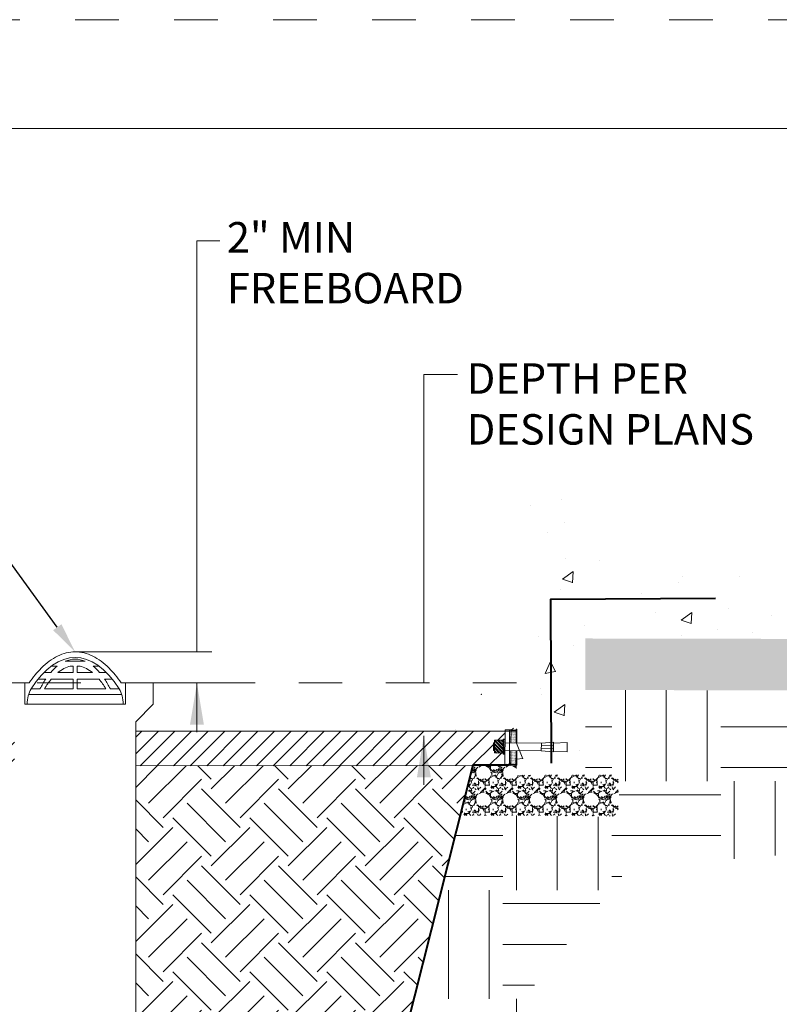
# Model space of a CAD drawing. Units: feet. Extents: x 42.9 to 51.4, y 9.2 to 20.2.
# Drawn here: x 47.4 to 49.1, y 18 to 20.2 of the extents above; entities that cross this region are included whole.
import ezdxf

# ---------------------------------------------------------------- set-up
doc = ezdxf.new("R2010")
doc.units = ezdxf.units.FT
doc.header["$MEASUREMENT"] = 0
doc.linetypes.add('DGN Style 1', pattern=[0.12725, 0, -0.12725])
doc.linetypes.add('HIDDEN2', pattern=[0.1875, 0.125, -0.0625])
for name, color, linetype, lineweight in [('G-DETL-HYDR-REST-LAYER-ANNO-CALLOUTS', 7, 'Continuous', 30), ('G-DETL-LW07', 3, 'Continuous', 13), ('G-DETL-LW20', 7, 'Continuous', 53), ('G-DETL-SCRN-LGRAY', 76, 'Continuous', 13), ('G-DETL-SCRN-MGRY', 252, 'Continuous', 13), ('SF MISC TXT', 7, 'Continuous', 0), ('SHEET BORDER', 7, 'Continuous', 40), ('SHEET BORDER TEXT', 7, 'Continuous', 13), ('SHEET STRUCTURE DETAILS', 7, 'Continuous', 13), ('SHEET TRIM BORDER', 7, 'DGN Style 1', 0)]:
    doc.layers.add(name, color=color, linetype=linetype, lineweight=lineweight)
doc.styles.add('Arial', font='arial.ttf')

# ---------------------------------------------------------------- blocks, each defined once
blk = doc.blocks.new('A$C7A7F703A')
at = {"linetype": 'ByBlock', "lineweight": -2}
h = blk.add_hatch(dxfattribs=at)
h.set_pattern_fill('GOST_WOOD', color=0, pattern_type=2)
h.set_pattern_definition([(90, (-251.162, -237.41474), (0.504, -3e-17), [0.84, -0.168]), (90, (-250.994, -237.58274), (0.504, -3e-17), [0.504, -0.126, 0.252, -0.126]), (90, (-250.826, -237.83474), (0.504, -3e-17), [0.84, -0.168])])
h.paths.add_polyline_path([(0.46, 0.1883), (0.4653, 0.1883), (0.4653, 0.1625), (0.4653, 0.0796), (0.46, 0.0796)])
h.paths.add_polyline_path([(0.3656, 0.2621), (0.3711, 0.2621), (0.3711, 0.1625), (0.3656, 0.1625)])
h.paths.add_polyline_path([(0.3656, 0.107), (0.3711, 0.107), (0.3711, 0), (0.3656, 0)])
h = blk.add_hatch(dxfattribs=at)
h.set_pattern_fill('DOTS', color=0, pattern_type=2)
h.set_pattern_definition([(0, (-251.265198, -237.503885), (0.002625, 0.00525), [0, -0.00525])])
h.paths.add_polyline_path([(0.3711, 0.107), (0.4087, 0.107), (0.4087, 0.0065), (0.3711, 0.0065)])
h.paths.add_polyline_path([(0.3711, 0.2558), (0.4087, 0.2558), (0.4087, 0.1625), (0.3711, 0.1625)])
h.paths.add_polyline_path([(0.4519, 0.1883), (0.46, 0.1883), (0.46, 0.0796), (0.4519, 0.0796)])
h.paths.add_polyline_path([(0.4087, 0.2558), (0.4188, 0.2558), (0.4188, 0.1625), (0.4087, 0.1625)])
h.paths.add_polyline_path([(0.4087, 0.107), (0.4188, 0.107), (0.4188, 0.0065), (0.4087, 0.0065)])
h = blk.add_hatch(dxfattribs=at)
h.set_pattern_fill('ANSI32', color=0, pattern_type=2)
h.set_pattern_definition([(45, (-251.265198, -237.503885), (-0.0132582521, 0.0132582521), []), (45, (-251.256359, -237.503885), (-0.0132582521, 0.0132582521), [])])
h.paths.add_polyline_path([(0.5286, 0.107), (0.5286, 0.0883), (0.4653, 0.0883), (0.4653, 0.107), (0.4653, 0.1625), (0.4653, 0.1821), (0.5286, 0.1821)])
at = {"color": 0, "linetype": 'ByBlock', "lineweight": -2, "flags": 128}
for points in [[(0.3711, 0.1625), (0.3711, 0.2621), (0.3656, 0.2621), (0.3656, 0.1625)], [(0.4087, 0.1625), (0.4087, 0.2558), (0.3711, 0.2558), (0.3711, 0.1625)], [(0.4087, 0.2558), (0.3916, 0.2688)], [(0.4188, 0.1635), (0.4188, 0.2568), (0.4087, 0.2568), (0.4087, 0.1635)], [(0.4519, 0.0065), (0.4519, 0.2568), (0.4188, 0.2568), (0.4188, 0.1625)], [(0.0991, 0.1051), (0, 0.099), (0, 0.1672), (0.0991, 0.1626)], [(0.1879, 0.107), (0.0991, 0.0994), (0.0991, 0.1685), (0.1879, 0.1625)], [(0.1879, 0.1437), (0.0991, 0.1437)], [(0.4519, 0.1625), (0.1879, 0.1625), (0.1879, 0.107), (0.4519, 0.107)], [(0.4188, 0.0065), (0.4188, 0.1625)], [(0.4653, 0.1625), (0.4653, 0.1883), (0.4519, 0.1883), (0.4519, 0.0796), (0.4653, 0.0796)], [(0.46, 0.0796), (0.46, 0.1883)], [(0.5286, 0.0883), (0.5286, 0.1821), (0.4653, 0.1821), (0.4653, 0.1625)], [(0.4653, 0.0796), (0.4653, 0.1625)], [(0.5358, 0.107), (0.5358, 0.1625), (0.5286, 0.1625)], [(0.1879, 0.1243), (0.0991, 0.1243)], [(0.3656, 0.107), (0.3656, 0), (0.3711, 0)], [(0.3711, 0.107), (0.3711, 0.0065), (0.4087, 0.0065)], [(0.3711, 0), (0.3711, 0.107)], [(0.4087, 0.107), (0.4087, 0.0065), (0.4188, 0.0065)], [(0.4188, 0.107), (0.4188, 0.0065), (0.4519, 0.0065)], [(0.4653, 0.107), (0.4653, 0.0883), (0.5286, 0.0883)], [(0.5286, 0.107), (0.5358, 0.107)]]:
    blk.add_lwpolyline(points, dxfattribs=at)
blk = doc.blocks.new('MULTILEADER_5')
at = {"layer": 'G-DETL-HYDR-REST-LAYER-ANNO-CALLOUTS', "flags": 128}
for points in [[(46.9211, 19.5389), (46.8838, 19.5389)], [(47.4409, 18.8224), (46.9211, 19.5389)]]:
    blk.add_lwpolyline(points, dxfattribs=at)
at = {"layer": 'G-DETL-HYDR-REST-LAYER-ANNO-CALLOUTS'}
blk.add_solid([(47.4504, 18.8292), (47.482, 18.7657), (47.4315, 18.8155)], dxfattribs=at)

msp = doc.modelspace()

# ---------------------------------------------------------------- hatches: boundary and pattern name
at = {"layer": 'G-DETL-LW07', "lineweight": 0}
h = msp.add_hatch(dxfattribs=at)
h.set_pattern_fill('ANSI31', color=256, style=0, pattern_type=2)
h.set_pattern_definition([(45, (0, 0), (-0.019037507, 0.019037507), [])])
h.paths.add_polyline_path([(47.6209, 18.5837), (47.6209, 18.5041), (48.3948, 18.5046), (48.395, 18.5054), (48.4781, 18.5054), (48.4786, 18.5075), (48.4683, 18.5076), (48.4685, 18.5307), (48.4642, 18.5307), (48.4642, 18.5335), (48.4442, 18.5336), (48.4443, 18.5395), (48.442, 18.5395), (48.4421, 18.557), (48.4444, 18.557), (48.4444, 18.5632), (48.4644, 18.5631), (48.4644, 18.5651), (48.4687, 18.5651), (48.4688, 18.5837)])
h.paths.add_polyline_path([(47.3431, 18.5039), (47.3431, 18.5837), (46.0501, 18.5837), (46.0502, 18.5626), (46.0545, 18.5626), (46.0545, 18.5607), (46.0745, 18.5608), (46.0745, 18.5546), (46.0768, 18.5546), (46.0769, 18.5371), (46.0746, 18.537), (46.0746, 18.5311), (46.0547, 18.531), (46.0547, 18.5283), (46.0504, 18.5282), (46.0505, 18.5051), (46.0401, 18.5051), (46.0369, 18.5051), (46.025, 18.505), (46.025, 18.503)])
at = {"layer": 'G-DETL-SCRN-LGRAY', "lineweight": 0}
h = msp.add_hatch(dxfattribs=at)
h.set_pattern_fill('EARTH', color=256, pattern_type=2)
h.set_pattern_definition([(0, (-11.5365, 0), (0.25, 0.25), [0.25, -0.25]), (0, (-11.5365, 0.09375), (0.25, 0.25), [0.25, -0.25]), (0, (-11.5365, 0.1875), (0.25, 0.25), [0.25, -0.25]), (90, (-11.50524, 0.21875), (-0.25, 0.25), [0.25, -0.25]), (90, (-11.4115, 0.21875), (-0.25, 0.25), [0.25, -0.25]), (90, (-11.31774, 0.21875), (-0.25, 0.25), [0.25, -0.25])])
h.paths.add_polyline_path([(48.1124, 16.6427), (46.471, 16.6426), (45.9282, 16.5815), (45.9612, 16.5156), (47.4395, 16.4207), (47.8927, 16.3671), (48.2242, 16.5255)])
h.paths.add_polyline_path([(48.6234, 16.9265), (48.5726, 17.3049), (48.3748, 17.612), (48.5405, 18.0094), (48.7527, 18.2694), (49.2075, 18.3086), (49.5271, 18.2478), (49.9363, 18.0988), (50.0098, 18.2051), (49.9494, 18.2463), (49.8891, 18.2975), (49.8789, 18.3191), (49.8924, 18.3326), (50.1151, 18.2371), (50.1366, 18.2446), (50.1042, 18.2838), (50.0098, 18.3491), (50.0098, 18.8), (49.4083, 18.7951), (49.4101, 18.6756), (48.6531, 18.6782), (48.6531, 18.4849), (48.7307, 18.4855), (48.7307, 18.3864), (48.4951, 18.3896), (48.4951, 18.3904), (48.3655, 18.3885), (48.1081, 17.3677), (48.1124, 16.6427), (48.2242, 16.5255), (48.2634, 16.5442), (48.57, 16.5997)])
h.paths.add_polyline_path([(46.1958, 18.3407), (46.1826, 18.3867), (45.583, 18.3868), (45.6413, 18.4913), (45.6494, 18.6493), (45.8652, 18.6493), (45.8652, 18.8611), (44.7514, 18.8612), (44.6951, 18.753), (45.7013, 18.2021), (45.9725, 17.8422)])
h.paths.add_polyline_path([(46.417, 17.5669), (46.1958, 18.3407), (45.9725, 17.8422), (45.9227, 17.5044), (45.8318, 17.2378), (45.7487, 16.8048), (45.9282, 16.5815), (46.471, 16.6426), (46.4725, 17.3401)])
at = {"layer": 'G-DETL-SCRN-MGRY', "lineweight": 0, "ltscale": 0.33275}
h = msp.add_hatch(dxfattribs=at)
h.set_pattern_fill('EARTH', color=256, pattern_type=2)
h.set_pattern_definition([(45, (-11.53649, 0), (1e-17, 0.1767767), [0.125, -0.125]), (45, (-11.56963, 0.03315), (1e-17, 0.1767767), [0.125, -0.125]), (45, (-11.60278, 0.06629), (1e-17, 0.1767767), [0.125, -0.125]), (135, (-11.60278, 0.08839), (-0.1767767, 1e-17), [0.125, -0.125]), (135, (-11.56963, 0.12153), (-0.1767767, 1e-17), [0.125, -0.125]), (135, (-11.53649, 0.15468), (-0.1767767, 1e-17), [0.125, -0.125])])
h.paths.add_polyline_path([(48.3948, 18.5046), (47.6209, 18.5041), (47.6209, 17.368), (48.1078, 17.3677)])
at = {"layer": 'SHEET STRUCTURE DETAILS', "lineweight": 0, "ltscale": 0.33275}
h = msp.add_hatch(dxfattribs=at)
h.set_pattern_fill('AR-CONC', color=252, style=0, pattern_type=2)
h.set_pattern_definition([(65, (0.14502, 0.2974), (0.2836248, 0.0500106), [0.03, -0.33]), (10, (0.14502, 0.2974), (-0.1314821, 0.2762604), [0.024, -0.264]), (115.45144, (0.16865, 0.30156), (0.152143, 0.3262705), [0.025496, -0.280457]), (61.1842, (0.1243, 0.37466), (0.4294863, 0.046537), [0.045, -0.495]), (111.6356, (0.1601, 0.37854), (0.2602776, 0.4731336), [0.038244, -0.420686]), (6.1842, (0.1243, 0.37466), (0.2602775, 0.4731336), [0.036, -0.396]), (36, (0.16812, 0.3657), (0.2723095, -0.0937638), [0.03, -0.33]), (341, (0.16812, 0.3657), (0.0189368, 0.3053666), [0.024, -0.264]), (86.45144, (0.19082, 0.35788), (0.2912464, 0.2116022), [0.025496, -0.280457]), (52.5, (0.14502, 0.29739), (-0.0297655, 0.12987919), [0, -0.2608, 0, -0.268, 0, -0.265]), (22.5, (0.14502, 0.29739), (0.06080976, 0.17962395), [0, -0.1528, 0, -0.2548, 0, -0.101]), (342.5, (0.05885, 0.2743), (0.2085882, 0.04655083), [0, -0.1, 0, -0.312, 0, -0.414]), (332.5, (0.02022, 0.26395), (0.2149622, 0.0990535), [0, -0.13, 0, -0.2072, 0, -0.294])])
h.paths.add_polyline_path([(49.1752, 18.9927, -0.428201), (49.1887, 18.9798), (49.1887, 18.7968), (48.6531, 18.7968), (48.6531, 18.4849), (48.4951, 18.4849), (48.4951, 19.1196, -0.414631), (48.508, 19.1324), (48.5736, 19.1321, -0.426243), (48.6532, 19.0489, 0.430145), (48.7374, 18.9692)])
h = msp.add_hatch(dxfattribs=at)
h.set_pattern_fill('AR-CONC', color=252, pattern_type=2)
h.paths.add_polyline_path([(48.363, 18.835), (48.4285, 18.8347, -0.415474), (48.508, 18.7548), (48.5081, 18.4594, 0.430145), (48.5924, 18.3797), (49.0302, 18.4032, -0.428201), (49.0437, 18.3903), (49.0437, 18.2073), (48.508, 18.2073), (48.508, 18.0491), (48.3501, 18.0491), (48.3501, 18.8222, -0.414631)])
h = msp.add_hatch(dxfattribs=at)
h.set_pattern_fill('AR-CONC', color=252, pattern_type=2)
h.paths.add_polyline_path([(48.5081, 18.4594), (48.508, 18.4594), (48.508, 18.7555, 0.412954), (48.4285, 18.8347), (48.363, 18.835, 0.415746), (48.3501, 18.8221), (48.3501, 18.2908), (48.3511, 18.2908), (48.3509, 18.2593), (48.4071, 18.259), (48.4351, 18.2608), (48.4351, 18.2589), (48.4665, 18.2602), (48.4663, 18.2386), (48.435, 18.2407), (48.435, 18.2389), (48.4285, 18.2395), (48.4289, 18.1875), (48.4924, 18.1875), (48.4924, 18.2073), (48.508, 18.2073), (49.0437, 18.2073), (49.0437, 18.3903, 0.431131), (49.0301, 18.4031), (48.5923, 18.3797, -0.429992)])
h.paths.add_polyline_path([(48.508, 18.4594), (48.508, 18.7548)], flags=16)
h.paths.add_polyline_path([(48.508, 18.7548, 0.415474), (48.4285, 18.8347, -0.415474)])
h.paths.add_polyline_path([(48.363, 18.835, 0.414631), (48.3501, 18.8222, -0.414631)])
h.paths.add_polyline_path([(49.0437, 18.3903, 0.428201), (49.0302, 18.4032, -0.428201)])
h.paths.add_polyline_path([(48.5081, 18.4594, 0.430145), (48.5924, 18.3797, -0.430145)])
h = msp.add_hatch(dxfattribs=at)
h.set_pattern_fill('AR-CONC', color=252, pattern_type=2)
h.paths.add_polyline_path([(48.5081, 18.4594, 0.430145), (48.5924, 18.3797), (49.0302, 18.4032, -0.428201), (49.0437, 18.3903), (49.0437, 18.2073), (48.508, 18.2073), (48.508, 18.0491), (48.3501, 18.0491), (48.3501, 18.8222, -0.414631), (48.363, 18.835), (48.4285, 18.8347, -0.415474), (48.508, 18.7548)])
h = msp.add_hatch(dxfattribs=at)
h.set_pattern_fill('AR-CONC', color=252, pattern_type=2)
h.paths.add_polyline_path([(48.5081, 18.4594, 0.430145), (48.5924, 18.3797), (49.0302, 18.4032, -0.428201), (49.0437, 18.3903), (49.0437, 18.2073), (48.508, 18.2073), (48.508, 18.0491), (48.3501, 18.0491), (48.3501, 18.8222, -0.414631), (48.363, 18.835), (48.4285, 18.8347, -0.415474), (48.508, 18.7548)])
h = msp.add_hatch(dxfattribs=at)
h.set_pattern_fill('AR-CONC', color=252, pattern_type=2)
h.set_pattern_definition([(50, (0, 0), (1.79315, -0.15688), [0.1875, -2.0625]), (355, (0, 0), (-0.34688, 1.88048), [0.15, -1.65]), (100.4514, (0.1494, -0.013), (1.44627, 1.7236), [0.15935, -1.752855]), (46.184, (0, 0.5), (2.6681, -0.4138), [0.28125, -3.09375]), (96.6356, (0.2223, 0.4655), (2.33665, 2.4353), [0.23903, -2.62928]), (351.184, (0, 0.5), (2.33666, 2.4353), [0.225, -2.475]), (21, (0.25, 0.375), (1.49227, -1.006547), [0.1875, -2.0625]), (326, (0.25, 0.375), (0.60829, 1.812875), [0.15, -1.65]), (71.4514, (0.3744, 0.2911), (2.100556, 0.80633), [0.15935, -1.752855]), (37.5, (0, 0), (0.0304, 0.832235), [0, -1.63, 0, -1.675, 0, -1.65625]), (7.5, (0, 0), (0.657674, 0.98603), [0, -0.955, 0, -1.5925, 0, -0.63125]), (327.5, (-0.5575, 0), (1.334556, -0.056387), [0, -0.625, 0, -1.95, 0, -2.5875]), (317.5, (-0.8075, 0), (1.457965, 0.250262), [0, -0.8125, 0, -1.295, 0, -1.8375])])
h.paths.add_polyline_path([(48.5081, 18.4594, 0.430145), (48.5924, 18.3797), (49.0302, 18.4032, -0.428201), (49.0437, 18.3903), (49.0437, 18.2073), (48.508, 18.2073), (48.508, 18.0491), (48.3501, 18.0491), (48.3501, 18.8222, -0.414631), (48.363, 18.835), (48.4285, 18.8347, -0.415474), (48.508, 18.7548)])
at = {"layer": 'SHEET STRUCTURE DETAILS', "lineweight": 0}
h = msp.add_hatch(dxfattribs=at)
h.set_pattern_fill('STONES', color=252, style=0, pattern_type=2)
h.set_pattern_definition([(0, (-542.22056, -547.62006), (0, 0.0619222), [0.003096, -0.009288, 0.003096, -0.046442]), (0, (-542.20508, -547.61387), (0, 0.0619222), [0.003096, -0.058826]), (0, (-542.23604, -547.60768), (0, 0.0619222), [0.006192, -0.05573]), (0, (-542.25152, -547.60458), (0, 0.0619222), [0.009288, -0.052634]), (0, (-542.22056, -547.601485), (0, 0.0619222), [0.006192, -0.006192, 0.009288, -0.040249]), (0, (-542.223655, -547.592196), (0, 0.0619222), [0.009288, -0.052634]), (0, (-542.239135, -547.5891), (0, 0.0619222), [0.009288, -0.021673, 0.009288, -0.021673]), (0, (-542.25152, -547.57981), (0, 0.0619222), [0.009288, -0.003096, 0.003096, -0.046442]), (0, (-542.21127, -547.57362), (0, 0.0619222), [0.003096, -0.058826]), (0, (-542.223655, -547.56743), (0, 0.0619222), [0.006192, -0.05573]), (90, (-542.263904, -547.56433), (-0.0619222, 4e-18), [0.006192, -0.05573]), (90, (-542.25765, -547.607733), (-0.0619222, 4e-18), [0.0031, -0.00619, 0.00929, -0.04335]), (90, (-542.24218, -547.601514), (-0.0619222, 4e-18), [0.01238, -0.0031, 0.0031, -0.04335]), (90, (-542.23294, -547.586004), (-0.0619222, 4e-18), [0.009288, -0.052634]), (90, (-542.229847, -547.61387), (-0.0619222, 4e-18), [0.006192, -0.05573]), (90, (-542.22675, -547.56433), (-0.0619222, 4e-18), [0.006192, -0.05573]), (90, (-542.22365, -547.601533), (-0.0619222, 4e-18), [0.00619, -0.03096, 0.0031, -0.02167]), (90, (-542.21438, -547.570514), (-0.0619222, 4e-18), [0.0031, -0.0031, 0.0031, -0.05263]), (90, (-542.21125, -547.598433), (-0.0619222, 4e-18), [0.00619, -0.00929, 0.00619, -0.04025]), (90, (-542.208174, -547.61387), (-0.0619222, 4e-18), [0.006192, -0.05573]), (45, (-542.260783, -547.613914), (7e-18, 0.0619221894), [0.00876, -0.01751, 0.01314, -0.04816]), (45, (-542.263904, -547.61387), (7e-18, 0.0619221894), [0.008757, -0.078814]), (45, (-542.229847, -547.607677), (7e-18, 0.0619221894), [0.008757, -0.078814]), (45, (-542.23604, -547.576716), (7e-18, 0.0619221894), [0.008757, -0.078814]), (45, (-542.208174, -547.607677), (7e-18, 0.0619221894), [0.008757, -0.078814]), (45, (-542.260808, -547.601485), (7e-18, 0.0619221894), [0.004379, -0.083193]), (45, (-542.254616, -547.58291), (7e-18, 0.0619221894), [0.004379, -0.083193]), (45, (-542.248423, -547.60458), (7e-18, 0.0619221894), [0.004379, -0.083193]), (45, (-542.24223, -547.58291), (7e-18, 0.0619221894), [0.004379, -0.083193]), (45, (-542.223655, -547.595292), (7e-18, 0.0619221894), [0.004379, -0.083193]), (45, (-542.223655, -547.561235), (7e-18, 0.0619221894), [0.004379, -0.083193]), (45, (-542.21746, -547.567427), (7e-18, 0.0619221894), [0.004379, -0.083193]), (45, (-542.214366, -547.601485), (7e-18, 0.0619221894), [0.004379, -0.083193]), (45, (-542.21127, -547.616965), (7e-18, 0.0619221894), [0.004379, -0.083193]), (45, (-542.21127, -547.592196), (7e-18, 0.0619221894), [0.004379, -0.083193]), (45, (-542.21127, -547.561235), (7e-18, 0.0619221894), [0.004379, -0.083193]), (45, (-542.208174, -547.57362), (7e-18, 0.0619221894), [0.004379, -0.083193]), (135, (-542.220558, -547.567427), (-0.0619221894, 7e-18), [0.004379, -0.083193]), (135, (-542.214366, -547.561235), (-0.0619221894, 7e-18), [0.004379, -0.083193]), (135, (-542.21127, -547.57362), (-0.0619221894, 7e-18), [0.004379, -0.083193]), (135, (-542.20198, -547.561235), (-0.0619221894, 7e-18), [0.004379, -0.083193]), (135, (-542.232943, -547.58291), (-0.0619221894, 7e-18), [0.004379, -0.083193]), (135, (-542.239135, -547.5891), (-0.0619221894, 7e-18), [0.004379, -0.083193]), (135, (-542.25771, -547.60458), (-0.0619221894, 7e-18), [0.004379, -0.083193]), (135, (-542.25152, -547.60458), (-0.0619221894, 7e-18), [0.004379, -0.083193]), (135, (-542.245327, -547.58291), (-0.0619221894, 7e-18), [0.004379, -0.083193]), (135, (-542.25771, -547.592196), (-0.0619221894, 7e-18), [0.004379, -0.083193]), (135, (-542.220558, -547.601485), (-0.0619221894, 7e-18), [0.004379, -0.083193]), (135, (-542.21127, -547.595292), (-0.0619221894, 7e-18), [0.004379, -0.083193]), (135, (-542.208174, -547.607677), (-0.0619221894, 7e-18), [0.004379, -0.083193]), (135, (-542.208174, -547.601485), (-0.0619221894, 7e-18), [0.004379, -0.083193]), (135, (-542.205078, -547.61387), (-0.0619221894, 7e-18), [0.004379, -0.083193]), (135, (-542.254616, -547.576716), (-0.0619221894, 7e-18), [0.008757, -0.078814]), (135, (-542.223655, -547.595292), (-0.0619221894, 7e-18), [0.008757, -0.078814]), (135, (-542.22675, -547.616965), (-0.0619221894, 7e-18), [0.021893, -0.065678]), (26.565051, (-542.263904, -547.5891), (0.0619221783, 4.45e-08), [0.006923, -0.131539]), (26.565051, (-542.254616, -547.607677), (0.0619221783, 4.45e-08), [0.006923, -0.131539]), (26.565051, (-542.24223, -547.579812), (0.0619221783, 4.45e-08), [0.006923, -0.131539]), (26.565051, (-542.217462, -547.62006), (0.0619221783, 4.45e-08), [0.006923, -0.131539]), (26.565051, (-542.22675, -547.60458), (0.0619221783, 4.45e-08), [0.006923, -0.131539]), (26.565051, (-542.220558, -547.592196), (0.0619221783, 4.45e-08), [0.006923, -0.131539]), (26.565051, (-542.229847, -547.570524), (0.0619221783, 4.45e-08), [0.006923, -0.131539]), (26.565051, (-542.208174, -547.57362), (0.0619221783, 4.45e-08), [0.006923, -0.131539]), (63.434949, (-542.257712, -547.5891), (4.45e-08, 0.0619221783), [0.006923, -0.131539]), (63.434949, (-542.257712, -547.586004), (4.45e-08, 0.0619221783), [0.006923, -0.131539]), (63.434949, (-542.232943, -547.576716), (4.45e-08, 0.0619221783), [0.013846, -0.124616]), (63.434949, (-542.21127, -547.579812), (4.45e-08, 0.0619221783), [0.006923, -0.131539]), (63.434949, (-542.214366, -547.5891), (4.45e-08, 0.0619221783), [0.006923, -0.131539]), (63.434949, (-542.245327, -547.601485), (4.45e-08, 0.0619221783), [0.006923, -0.131539]), (63.434949, (-542.214366, -547.567427), (4.45e-08, 0.0619221783), [0.006923, -0.131539]), (63.434949, (-542.205078, -547.570524), (4.45e-08, 0.0619221783), [0.006923, -0.131539]), (116.565051, (-542.260808, -547.570524), (-4.45e-08, 0.0619221783), [0.006923, -0.131539]), (116.565051, (-542.22675, -547.62006), (-4.45e-08, 0.0619221783), [0.006923, -0.131539]), (116.565051, (-542.254616, -547.579812), (-4.45e-08, 0.0619221783), [0.006923, -0.131539]), (116.565051, (-542.208174, -547.586004), (-4.45e-08, 0.0619221783), [0.006923, -0.131539]), (116.565051, (-542.229847, -547.5891), (-4.45e-08, 0.0619221783), [0.006923, -0.131539]), (116.565051, (-542.21127, -547.576716), (-4.45e-08, 0.0619221783), [0.006923, -0.131539]), (116.565051, (-542.24223, -547.5891), (-4.45e-08, 0.0619221783), [0.006923, -0.131539]), (116.565051, (-542.254616, -547.601485), (-4.45e-08, 0.0619221783), [0.006923, -0.131539]), (153.434949, (-542.257712, -547.57362), (-0.0619221783, 4.45e-08), [0.006923, -0.131539]), (153.434949, (-542.23604, -547.607677), (-0.0619221783, 4.45e-08), [0.006923, -0.131539]), (153.434949, (-542.248423, -547.579812), (-0.0619221783, 4.45e-08), [0.006923, -0.131539]), (153.434949, (-542.21127, -547.60458), (-0.0619221783, 4.45e-08), [0.006923, -0.131539]), (153.434949, (-542.220558, -547.62006), (-0.0619221783, 4.45e-08), [0.006923, -0.131539]), (153.434949, (-542.214366, -547.570524), (-0.0619221783, 4.45e-08), [0.006923, -0.131539]), (153.434949, (-542.223655, -547.592196), (-0.0619221783, 4.45e-08), [0.006923, -0.131539]), (153.434949, (-542.257712, -547.57362), (-0.0619221783, 4.45e-08), [0.006923, -0.131539]), (153.434949, (-542.201982, -547.5891), (-0.0619221783, 4.45e-08), [0.006923, -0.131539]), (243.434949, (-542.260808, -547.61387), (-4.45e-08, -0.0619221783), [0.006923, -0.131539])])
h.paths.add_polyline_path([(49.41, 18.7412), (49.41, 18.7677), (49.41, 18.795), (48.6532, 18.7965), (48.6532, 18.678), (49.4111, 18.6774)])
h = msp.add_hatch(dxfattribs=at)
h.set_pattern_fill('STONES', color=252, style=0, pattern_type=2)
h.set_pattern_definition([(0, (-542.47888, -547.91196), (0, 0.0619222), [0.003096, -0.009288, 0.003096, -0.046442]), (0, (-542.4634, -547.905766), (0, 0.0619222), [0.003096, -0.058826]), (0, (-542.49436, -547.899574), (0, 0.0619222), [0.006192, -0.05573]), (0, (-542.50984, -547.89648), (0, 0.0619222), [0.009288, -0.052634]), (0, (-542.47888, -547.89338), (0, 0.0619222), [0.006192, -0.006192, 0.009288, -0.040249]), (0, (-542.481976, -547.884093), (0, 0.0619222), [0.009288, -0.052634]), (0, (-542.497456, -547.881), (0, 0.0619222), [0.009288, -0.021673, 0.009288, -0.021673]), (0, (-542.50984, -547.87171), (0, 0.0619222), [0.009288, -0.003096, 0.003096, -0.046442]), (0, (-542.46959, -547.86552), (0, 0.0619222), [0.003096, -0.058826]), (0, (-542.481976, -547.859324), (0, 0.0619222), [0.006192, -0.05573]), (90, (-542.522225, -547.85623), (-0.0619222, 4e-18), [0.006192, -0.05573]), (90, (-542.51605, -547.899633), (-0.0619222, 4e-18), [0.0031, -0.00619, 0.00929, -0.04335]), (90, (-542.500504, -547.89341), (-0.0619222, 4e-18), [0.01238, -0.0031, 0.0031, -0.04335]), (90, (-542.491264, -547.8779), (-0.0619222, 4e-18), [0.009288, -0.052634]), (90, (-542.48817, -547.905766), (-0.0619222, 4e-18), [0.006192, -0.05573]), (90, (-542.48507, -547.85623), (-0.0619222, 4e-18), [0.006192, -0.05573]), (90, (-542.48205, -547.893433), (-0.0619222, 4e-18), [0.00619, -0.03096, 0.0031, -0.02167]), (90, (-542.472704, -547.86241), (-0.0619222, 4e-18), [0.0031, -0.0031, 0.0031, -0.05263]), (90, (-542.46965, -547.890333), (-0.0619222, 4e-18), [0.00619, -0.00929, 0.00619, -0.04025]), (90, (-542.466495, -547.905766), (-0.0619222, 4e-18), [0.006192, -0.05573]), (45, (-542.519104, -547.90581), (7e-18, 0.0619221894), [0.00876, -0.01751, 0.01314, -0.04816]), (45, (-542.522225, -547.905766), (7e-18, 0.0619221894), [0.008757, -0.078814]), (45, (-542.488168, -547.899574), (7e-18, 0.0619221894), [0.008757, -0.078814]), (45, (-542.49436, -547.868613), (7e-18, 0.0619221894), [0.008757, -0.078814]), (45, (-542.466495, -547.899574), (7e-18, 0.0619221894), [0.008757, -0.078814]), (45, (-542.51913, -547.893382), (7e-18, 0.0619221894), [0.004379, -0.083193]), (45, (-542.512937, -547.874805), (7e-18, 0.0619221894), [0.004379, -0.083193]), (45, (-542.506744, -547.89648), (7e-18, 0.0619221894), [0.004379, -0.083193]), (45, (-542.50055, -547.874805), (7e-18, 0.0619221894), [0.004379, -0.083193]), (45, (-542.481976, -547.88719), (7e-18, 0.0619221894), [0.004379, -0.083193]), (45, (-542.481976, -547.853132), (7e-18, 0.0619221894), [0.004379, -0.083193]), (45, (-542.475783, -547.859324), (7e-18, 0.0619221894), [0.004379, -0.083193]), (45, (-542.472687, -547.893382), (7e-18, 0.0619221894), [0.004379, -0.083193]), (45, (-542.46959, -547.908862), (7e-18, 0.0619221894), [0.004379, -0.083193]), (45, (-542.46959, -547.884093), (7e-18, 0.0619221894), [0.004379, -0.083193]), (45, (-542.46959, -547.853132), (7e-18, 0.0619221894), [0.004379, -0.083193]), (45, (-542.466495, -547.865517), (7e-18, 0.0619221894), [0.004379, -0.083193]), (135, (-542.47888, -547.859324), (-0.0619221894, 7e-18), [0.004379, -0.083193]), (135, (-542.472687, -547.853132), (-0.0619221894, 7e-18), [0.004379, -0.083193]), (135, (-542.46959, -547.865517), (-0.0619221894, 7e-18), [0.004379, -0.083193]), (135, (-542.460303, -547.853132), (-0.0619221894, 7e-18), [0.004379, -0.083193]), (135, (-542.491264, -547.874805), (-0.0619221894, 7e-18), [0.004379, -0.083193]), (135, (-542.497456, -547.880997), (-0.0619221894, 7e-18), [0.004379, -0.083193]), (135, (-542.516033, -547.89648), (-0.0619221894, 7e-18), [0.004379, -0.083193]), (135, (-542.50984, -547.89648), (-0.0619221894, 7e-18), [0.004379, -0.083193]), (135, (-542.503648, -547.874805), (-0.0619221894, 7e-18), [0.004379, -0.083193]), (135, (-542.516033, -547.884093), (-0.0619221894, 7e-18), [0.004379, -0.083193]), (135, (-542.47888, -547.893382), (-0.0619221894, 7e-18), [0.004379, -0.083193]), (135, (-542.46959, -547.88719), (-0.0619221894, 7e-18), [0.004379, -0.083193]), (135, (-542.466495, -547.899574), (-0.0619221894, 7e-18), [0.004379, -0.083193]), (135, (-542.466495, -547.893382), (-0.0619221894, 7e-18), [0.004379, -0.083193]), (135, (-542.4634, -547.905766), (-0.0619221894, 7e-18), [0.004379, -0.083193]), (135, (-542.512937, -547.868613), (-0.0619221894, 7e-18), [0.008757, -0.078814]), (135, (-542.481976, -547.88719), (-0.0619221894, 7e-18), [0.008757, -0.078814]), (135, (-542.48507, -547.908862), (-0.0619221894, 7e-18), [0.021893, -0.065678]), (26.565051, (-542.522225, -547.880997), (0.0619221783, 4.45e-08), [0.006923, -0.131539]), (26.565051, (-542.512937, -547.899574), (0.0619221783, 4.45e-08), [0.006923, -0.131539]), (26.565051, (-542.500552, -547.87171), (0.0619221783, 4.45e-08), [0.006923, -0.131539]), (26.565051, (-542.475783, -547.911958), (0.0619221783, 4.45e-08), [0.006923, -0.131539]), (26.565051, (-542.485072, -547.896478), (0.0619221783, 4.45e-08), [0.006923, -0.131539]), (26.565051, (-542.47888, -547.884093), (0.0619221783, 4.45e-08), [0.006923, -0.131539]), (26.565051, (-542.488168, -547.86242), (0.0619221783, 4.45e-08), [0.006923, -0.131539]), (26.565051, (-542.466495, -547.865517), (0.0619221783, 4.45e-08), [0.006923, -0.131539]), (63.434949, (-542.516033, -547.880997), (4.45e-08, 0.0619221783), [0.006923, -0.131539]), (63.434949, (-542.516033, -547.8779), (4.45e-08, 0.0619221783), [0.006923, -0.131539]), (63.434949, (-542.491264, -547.868613), (4.45e-08, 0.0619221783), [0.013846, -0.124616]), (63.434949, (-542.46959, -547.87171), (4.45e-08, 0.0619221783), [0.006923, -0.131539]), (63.434949, (-542.472687, -547.880997), (4.45e-08, 0.0619221783), [0.006923, -0.131539]), (63.434949, (-542.503648, -547.893382), (4.45e-08, 0.0619221783), [0.006923, -0.131539]), (63.434949, (-542.472687, -547.859324), (4.45e-08, 0.0619221783), [0.006923, -0.131539]), (63.434949, (-542.4634, -547.86242), (4.45e-08, 0.0619221783), [0.006923, -0.131539]), (116.565051, (-542.51913, -547.86242), (-4.45e-08, 0.0619221783), [0.006923, -0.131539]), (116.565051, (-542.485072, -547.911958), (-4.45e-08, 0.0619221783), [0.006923, -0.131539]), (116.565051, (-542.512937, -547.87171), (-4.45e-08, 0.0619221783), [0.006923, -0.131539]), (116.565051, (-542.466495, -547.8779), (-4.45e-08, 0.0619221783), [0.006923, -0.131539]), (116.565051, (-542.488168, -547.880997), (-4.45e-08, 0.0619221783), [0.006923, -0.131539]), (116.565051, (-542.46959, -547.868613), (-4.45e-08, 0.0619221783), [0.006923, -0.131539]), (116.565051, (-542.500552, -547.880997), (-4.45e-08, 0.0619221783), [0.006923, -0.131539]), (116.565051, (-542.512937, -547.893382), (-4.45e-08, 0.0619221783), [0.006923, -0.131539]), (153.434949, (-542.516033, -547.865517), (-0.0619221783, 4.45e-08), [0.006923, -0.131539]), (153.434949, (-542.49436, -547.899574), (-0.0619221783, 4.45e-08), [0.006923, -0.131539]), (153.434949, (-542.506744, -547.87171), (-0.0619221783, 4.45e-08), [0.006923, -0.131539]), (153.434949, (-542.46959, -547.896478), (-0.0619221783, 4.45e-08), [0.006923, -0.131539]), (153.434949, (-542.47888, -547.911958), (-0.0619221783, 4.45e-08), [0.006923, -0.131539]), (153.434949, (-542.472687, -547.86242), (-0.0619221783, 4.45e-08), [0.006923, -0.131539]), (153.434949, (-542.481976, -547.884093), (-0.0619221783, 4.45e-08), [0.006923, -0.131539]), (153.434949, (-542.516033, -547.865517), (-0.0619221783, 4.45e-08), [0.006923, -0.131539]), (153.434949, (-542.460303, -547.880997), (-0.0619221783, 4.45e-08), [0.006923, -0.131539]), (243.434949, (-542.51913, -547.905766), (-4.45e-08, -0.0619221783), [0.006923, -0.131539])])
h.paths.add_polyline_path([(48.4951, 18.3904), (48.7285, 18.3886), (48.7284, 18.4838), (48.495, 18.4828), (48.4951, 18.5047), (48.3949, 18.5046), (48.3661, 18.3897)])

# ---------------------------------------------------------------- linework, layer by layer
at = {"layer": 'G-DETL-LW20', "linetype": 'Continuous', "lineweight": 40, "flags": 128}
msp.add_lwpolyline([(48.4795, 18.5119), (48.4781, 18.5054), (48.395, 18.5054), (48.108, 17.3688), (48.108, 17.3688), (48.1101, 16.6416)], dxfattribs=at)
at = {"layer": 'G-DETL-SCRN-MGRY', "linetype": 'HIDDEN2', "ltscale": 0.316113}
msp.add_line((48.4951, 18.6944), (46.0232, 18.6944), dxfattribs=at)
at = {"layer": 'G-DETL-SCRN-MGRY', "ltscale": 0.316113}
msp.add_line((47.6209, 18.5041), (48.3948, 18.5046), dxfattribs=at)
at = {"layer": 'G-DETL-SCRN-MGRY', "ltscale": 0.316113, "flags": 128}
msp.add_lwpolyline([(48.4951, 18.5837), (47.6209, 18.5837)], dxfattribs=at)
at = {"layer": 'G-DETL-SCRN-MGRY', "lineweight": 13, "ltscale": 0.316113, "flags": 128}
msp.add_lwpolyline([(47.6209, 18.5041), (48.4951, 18.5047)], dxfattribs=at)
at = {"layer": 'SF MISC TXT'}
for p, q in [((47.7955, 18.7657), (47.482, 18.7657)), ((47.3027, 18.6944), (47.3765, 18.6944)), ((47.3662, 18.6456), (47.3662, 18.6944)), ((47.6613, 18.6944), (47.5876, 18.6944)), ((47.5978, 18.6456), (47.5978, 18.6944)), ((47.7955, 18.6944), (47.5978, 18.6944)), ((47.7615, 18.6944), (47.7615, 18.5816)), ((47.3662, 18.6456), (47.5978, 18.6456)), ((47.6209, 16.8154), (47.6209, 18.6052)), ((48.2824, 18.573), (48.2824, 18.4602))]:
    msp.add_line(p, q, dxfattribs=at)
at = {"layer": 'SF MISC TXT', "color": 3}
for p, q in [((47.4591, 18.7442), (47.5049, 18.7442)), ((47.4273, 18.733), (47.441, 18.733)), ((47.4709, 18.733), (47.4774, 18.733)), ((47.4774, 18.7181), (47.4774, 18.733)), ((47.4866, 18.733), (47.4932, 18.733)), ((47.4866, 18.7181), (47.4866, 18.733)), ((47.523, 18.733), (47.5368, 18.733)), ((47.397, 18.7032), (47.4145, 18.7032)), ((47.4103, 18.7181), (47.4258, 18.7181)), ((47.4272, 18.7032), (47.4774, 18.7032)), ((47.442, 18.7181), (47.4774, 18.7181)), ((47.4774, 18.6808), (47.4774, 18.7032)), ((47.4866, 18.7181), (47.522, 18.7181)), ((47.4866, 18.7032), (47.5368, 18.7032)), ((47.4866, 18.6808), (47.4866, 18.7032)), ((47.5382, 18.7181), (47.5538, 18.7181)), ((47.5496, 18.7032), (47.567, 18.7032)), ((47.381, 18.6808), (47.4012, 18.6808)), ((47.4116, 18.6808), (47.4774, 18.6808)), ((47.4866, 18.6808), (47.5525, 18.6808)), ((47.5628, 18.6808), (47.583, 18.6808)), ((47.3751, 18.6679), (47.589, 18.6679))]:
    msp.add_line(p, q, dxfattribs=at)
at = {"layer": 'SF MISC TXT', "flags": 128}
for points in [[(47.7615, 18.7657), (47.7615, 19.7098), (47.8138, 19.7098)], [(48.2824, 18.6944), (48.2824, 19.4028), (48.3593, 19.4028)], [(47.6613, 18.6944), (47.6613, 18.6456), (47.6209, 18.6052)]]:
    msp.add_lwpolyline(points, dxfattribs=at)
at = {"layer": 'SF MISC TXT', "color": 3}
for centre, major_axis, ratio, start_param, end_param in [((47.482, 18.2994), (0, 0.4535), 0.411616, 5.711846, 6.854524), ((47.482, 18.4331), (0, 0.316), 0.411616, 6.106023, 6.460348), ((47.482, 18.4331), (0, 0.316), 0.411616, 0.320861, 0.446911), ((47.482, 18.4331), (0, 0.3011), 0.411616, 0.090017, 0.328779), ((47.482, 18.4331), (0, 0.3011), 0.411616, 5.954406, 6.193168), ((47.482, 18.4331), (0, 0.316), 0.411616, -0.446911, -0.320861), ((47.482, 18.4331), (0, 0.316), 0.411616, 0.546, 0.669968), ((47.482, 18.4331), (0, 0.3011), 0.411616, 0.458034, 0.604735), ((47.482, 18.4331), (0, 0.3011), 0.411616, -0.604735, -0.458034), ((47.482, 18.4331), (0, 0.316), 0.411616, -0.669968, -0.546), ((47.4062, 18.6464), (0, 0.0505), 0.682572, 0.817325, 1.586344)]:
    msp.add_ellipse(centre, major_axis=major_axis, ratio=ratio, start_param=start_param, end_param=end_param, dxfattribs=at)
at = {"layer": 'SF MISC TXT', "color": 3, "extrusion": (0, 0, -1)}
msp.add_ellipse((47.5578, 18.6464), major_axis=(0, 0.0505), ratio=0.682572, start_param=0.817325, end_param=1.586344, dxfattribs=at)
at = {"layer": 'SF MISC TXT'}
msp.add_open_spline([(47.5876, 18.6944), (47.5788, 18.7075), (47.5695, 18.7189), (47.548, 18.7405), (47.5354, 18.7498), (47.5093, 18.7624), (47.4957, 18.7657), (47.4683, 18.7657), (47.4548, 18.7624), (47.4286, 18.7498), (47.4161, 18.7405), (47.3945, 18.7189), (47.3852, 18.7075), (47.3765, 18.6944)], degree=3, knots=[0, 0, 0, 0, 0.144392, 0.144392, 0.322196, 0.322196, 0.5, 0.5, 0.677804, 0.677804, 0.855608, 0.855608, 1, 1, 1, 1], dxfattribs=at)
at = {"layer": 'SF MISC TXT', "extrusion": (0, 0, -1)}
for points in [[(-47.7456, 18.5989), (-47.7615, 18.6944), (-47.7774, 18.5989)], [(-48.2665, 18.4775), (-48.2824, 18.573), (-48.2984, 18.4775)]]:
    msp.add_solid(points, dxfattribs=at)
at = {"layer": 'SHEET BORDER', "lineweight": 0}
msp.add_3dface([(51.1953, 19.9673), (43.1953, 19.9673), (43.1953, 9.4673), (51.1953, 9.4673)], dxfattribs=at)
at = {"layer": 'SHEET BORDER TEXT', "lineweight": 40, "ltscale": 0.33275, "flags": 128}
msp.add_lwpolyline([(48.9522, 18.8883), (48.5732, 18.8858), (48.5743, 18.5106)], dxfattribs=at)
at = {"layer": 'SHEET STRUCTURE DETAILS', "color": 252, "lineweight": 0}
msp.add_point((48.4147, 18.6681), dxfattribs=at)
at = {"layer": 'SHEET TRIM BORDER', "lineweight": 0}
msp.add_3dface([(51.4453, 20.2173), (42.9453, 20.2173), (42.9453, 9.2173), (51.4453, 9.2173)], dxfattribs=at)

# ---------------------------------------------------------------- block references
at = {"layer": 'G-DETL-HYDR-REST-LAYER-ANNO-CALLOUTS'}
msp.add_blockref('MULTILEADER_5', (0, 0), dxfattribs=at)
at = {"layer": 'SHEET STRUCTURE DETAILS', "lineweight": 0, "extrusion": (0, 0, -1), "xscale": 0.3161125, "yscale": 0.3161125, "zscale": 0.3161125, "rotation": 0.3368510407446705}
msp.add_blockref('A$C7A7F703A', (-48.6112, 18.5047), dxfattribs=at)

# ---------------------------------------------------------------- texts
at = {"layer": 'SF MISC TXT', "char_height": 0.07, "attachment_point": 1, "style": 'Arial'}
for s, insert, width in [('\\T1.000;2" MIN FREEBOARD', (47.8302, 19.7526), 0.396854), ('\\T1.000;DEPTH PER DESIGN PLANS', (48.3808, 19.4283), 0.847073)]:
    msp.add_mtext(s, dxfattribs=dict(at, insert=insert, width=width))

doc.saveas('drawing.dxf')
